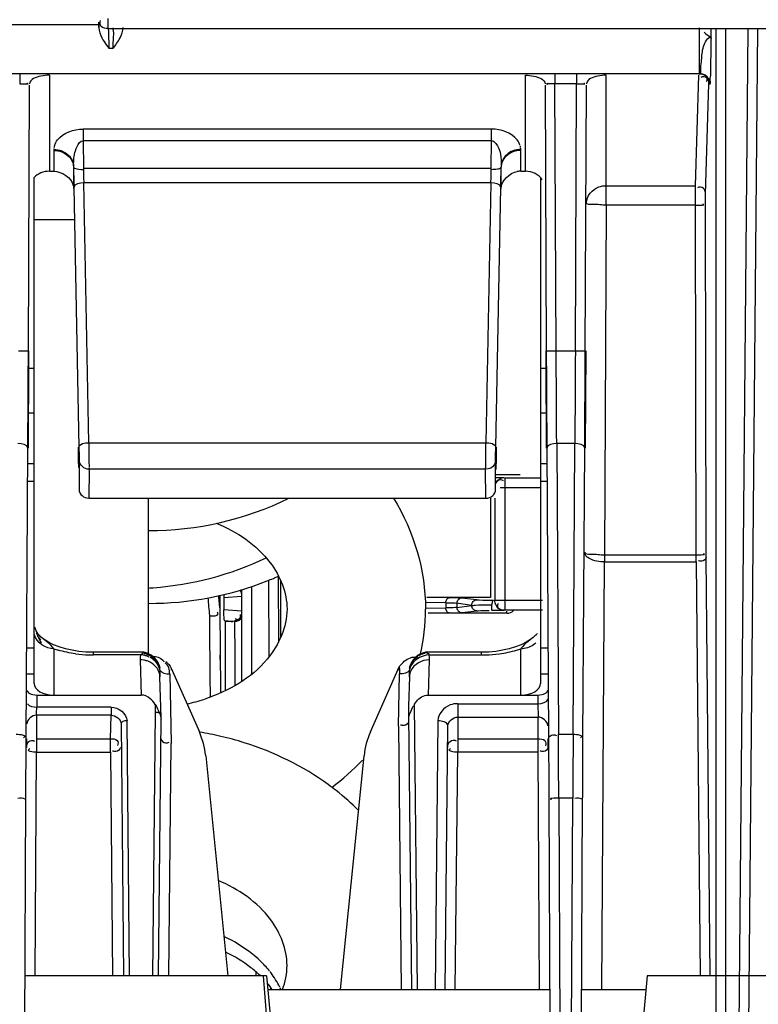
# Model space of a CAD drawing. Extents: x 0 to 289, y 343 to 499.
# Drawn here: x 83 to 86, y 423 to 427 of the extents above; entities that cross this region are included whole.
import ezdxf

# ---------------------------------------------------------------- set-up
doc = ezdxf.new("R2010")
doc.units = 0
doc.header["$MEASUREMENT"] = 0
doc.layers.get('0').update_dxf_attribs({"lineweight": 0})

msp = doc.modelspace()

# ---------------------------------------------------------------- linework, layer by layer
at = {"color": 18, "lineweight": 25, "true_color": 0x000000}
for p, q in [((83.7614, 426.5275), (83.7614, 426.488)), ((82.7025, 426.5038), (83.7253, 426.5038)), ((83.7256, 426.4912), (83.725, 426.5126)), ((83.7251, 426.5125), (83.7256, 426.4911)), ((83.7253, 426.5038), (83.7256, 426.4912)), ((83.7614, 426.488), (96.6787, 426.4879)), ((86.1193, 426.3067), (86.1193, 426.4903)), ((86.1656, 426.4472), (86.1656, 426.488)), ((86.1845, 426.488), (86.1844, 421.1191)), ((86.2239, 420.9549), (86.2239, 426.488)), ((86.3122, 426.488), (86.2622, 420.9734)), ((86.3029, 421.1212), (86.3516, 426.488)), ((83.7816, 426.45), (83.7808, 426.423)), ((83.7804, 426.4074), (83.7665, 426.4074)), ((83.7808, 426.423), (83.7804, 426.4074)), ((86.1221, 426.3067), (82.6708, 426.3067)), ((83.4096, 426.3067), (83.4096, 426.2673)), ((83.5278, 426.3014), (83.5278, 425.9188)), ((85.4248, 425.9188), (85.4248, 426.3014)), ((85.5429, 426.3067), (85.5429, 426.2673)), ((85.629, 426.3067), (85.629, 426.2673)), ((85.7472, 425.7832), (85.7472, 426.3014)), ((86.1034, 425.8612), (86.1167, 426.3014)), ((83.4442, 425.2034), (83.449, 426.2624)), ((85.5036, 426.2624), (85.5084, 425.2034)), ((85.6289, 426.2673), (85.543, 426.2673)), ((85.5478, 425.2036), (85.543, 426.2673)), ((85.6241, 425.2036), (85.6289, 426.2673)), ((85.6635, 425.2034), (85.6683, 426.2624)), ((86.1428, 425.827), (86.1561, 426.2673)), ((86.1561, 426.2673), (86.1615, 426.2673)), ((85.2904, 426.0865), (83.6621, 426.0865)), ((83.6621, 426.0865), (83.6621, 426.0406)), ((85.2904, 426.0406), (85.2904, 426.0865)), ((83.5466, 426.014), (83.5457, 426.009)), ((83.5484, 426.0211), (83.547, 426.0164)), ((85.2904, 426.0406), (83.6621, 426.0406)), ((83.6621, 426.0406), (83.6635, 425.9307)), ((85.289, 425.9307), (85.2904, 426.0406)), ((85.406, 426.0139), (85.4049, 426.0186)), ((85.407, 426.0065), (85.4065, 426.0114)), ((83.5453, 426.0018), (83.5453, 425.9188)), ((85.4072, 425.9188), (85.4072, 426.0018)), ((83.6242, 425.9347), (83.6242, 425.8497)), ((83.6242, 425.9347), (83.6245, 425.9079)), ((83.6635, 425.9307), (85.289, 425.9307)), ((85.3284, 425.8497), (85.3284, 425.9347)), ((83.4671, 423.8766), (83.4671, 425.8934)), ((83.5278, 425.9188), (83.5454, 425.9188)), ((85.4072, 425.9188), (85.4248, 425.9188)), ((85.4854, 425.8933), (85.4854, 423.8765)), ((83.6255, 425.8541), (83.6457, 424.8184)), ((85.2877, 425.8725), (83.6649, 425.8725)), ((83.6851, 424.8369), (83.6649, 425.8725)), ((85.2877, 425.8725), (85.2674, 424.8369)), ((85.3068, 424.8184), (85.3271, 425.854)), ((85.7472, 425.8612), (86.1034, 425.8612)), ((85.7472, 425.7832), (85.7404, 424.3898)), ((86.1031, 425.7832), (85.7472, 425.7832)), ((86.1061, 424.3613), (86.1031, 425.7832)), ((86.1455, 424.3947), (86.1425, 425.7881)), ((83.4671, 425.7264), (83.6266, 425.7264)), ((83.4047, 425.2036), (83.4442, 425.2034)), ((83.4436, 425.0823), (83.4442, 425.2034)), ((83.4452, 425.2034), (83.4448, 425.1338)), ((85.5078, 425.1338), (85.5074, 425.2034)), ((85.5084, 425.2034), (85.5478, 425.2036)), ((85.5084, 425.2034), (85.509, 425.0825)), ((85.5478, 425.2036), (85.6241, 425.2036)), ((85.548, 425.1608), (85.5478, 425.2036)), ((85.6241, 425.2036), (85.6239, 425.1608)), ((85.6241, 425.2036), (85.6635, 425.2034)), ((85.663, 425.0942), (85.6635, 425.2034)), ((85.6655, 425.2034), (85.6636, 424.8148)), ((85.5487, 425.0337), (85.548, 425.1608)), ((85.6239, 425.1608), (85.6232, 425.0337)), ((83.4448, 425.1338), (83.4671, 425.1338)), ((85.4854, 425.1338), (85.5078, 425.1338)), ((83.4438, 424.9548), (83.4432, 424.8148)), ((83.4671, 424.9548), (83.4438, 424.9548)), ((85.5087, 424.9548), (85.4854, 424.9548)), ((85.5093, 424.8148), (85.5087, 424.9548)), ((85.5498, 424.8335), (85.5496, 424.8718)), ((83.6851, 424.8369), (85.2674, 424.8369)), ((85.2673, 424.8242), (85.2674, 424.8369)), ((85.6221, 424.8335), (85.5498, 424.8335)), ((85.5498, 424.8335), (85.5567, 423.675)), ((85.6152, 423.675), (85.6221, 424.8335)), ((83.4353, 423.6563), (83.4421, 424.8148)), ((83.6443, 424.754), (83.6433, 424.8184)), ((85.3092, 424.8184), (85.3082, 424.754)), ((85.5104, 424.8148), (85.5173, 423.6563)), ((85.6546, 423.6563), (85.6615, 424.8148)), ((83.4429, 424.754), (83.4671, 424.754)), ((83.6464, 424.7654), (83.6461, 424.6502)), ((85.3064, 424.6502), (85.3062, 424.7654)), ((85.4854, 424.754), (85.5096, 424.754)), ((83.6858, 424.7309), (83.6856, 424.6157)), ((83.6858, 424.7309), (83.6858, 424.7358)), ((85.2667, 424.7309), (83.6858, 424.7309)), ((85.267, 424.6156), (85.2667, 424.7309)), ((83.4671, 424.6825), (83.4426, 424.6825)), ((85.4039, 424.7089), (85.3082, 424.7089)), ((85.3082, 424.6982), (85.3411, 424.6982)), ((85.3437, 424.6965), (85.4854, 424.6965)), ((85.3437, 424.6965), (85.3437, 424.1694)), ((85.51, 424.6824), (85.4854, 424.6824)), ((85.4854, 424.6571), (85.3243, 424.6571)), ((83.6856, 424.6157), (85.267, 424.6156)), ((83.9231, 423.9907), (83.9232, 424.6157)), ((85.2857, 424.6156), (85.2857, 424.2201)), ((85.3043, 424.2088), (85.3043, 424.6156)), ((85.7302, 422.6572), (85.7404, 424.3613)), ((85.7404, 424.3898), (86.1061, 424.3898)), ((85.7404, 424.3898), (85.7404, 424.3613)), ((85.7404, 424.3613), (86.1061, 424.3613)), ((86.1061, 424.3613), (86.1221, 422.7124)), ((86.1456, 424.3804), (86.1455, 424.3947)), ((86.1617, 422.7124), (86.1456, 424.3804)), ((84.4013, 424.2882), (84.4028, 423.9832)), ((84.4421, 424.0436), (84.4407, 424.3063)), ((84.4509, 424.0631), (84.4509, 424.2845)), ((84.2934, 424.2505), (84.2934, 423.8847)), ((84.3328, 424.2635), (84.3328, 423.9133)), ((84.2075, 424.2278), (84.2075, 424.1661)), ((84.2934, 424.2236), (84.2229, 424.2188)), ((84.2229, 424.2188), (84.2229, 424.1704)), ((85.1077, 424.1989), (85.0274, 424.2003)), ((85.2857, 424.2201), (85.0328, 424.2201)), ((85.1217, 424.2186), (85.0373, 424.2201)), ((85.2315, 424.2103), (85.1715, 424.2169)), ((85.2945, 424.208), (85.2899, 424.1884)), ((85.3043, 424.2088), (85.4932, 424.2088)), ((84.2934, 424.1657), (84.2229, 424.1704)), ((85.0268, 424.1768), (85.1077, 424.1782)), ((85.1077, 424.1989), (85.1077, 424.1782)), ((85.1587, 424.1953), (85.152, 424.1972)), ((85.152, 424.1972), (85.152, 424.1799)), ((85.152, 424.1799), (85.2121, 424.1885)), ((85.2121, 424.1885), (85.1587, 424.1953)), ((85.1715, 424.1602), (85.2315, 424.1668)), ((85.2899, 424.1884), (85.2899, 424.17)), ((85.3411, 424.1677), (85.2899, 424.1677)), ((85.4932, 424.1694), (85.3437, 424.1694)), ((85.3511, 424.157), (85.3513, 424.1651)), ((84.2258, 424.1282), (84.2564, 424.1261)), ((84.2296, 424.1244), (84.2258, 424.1282)), ((84.2296, 423.8488), (84.2296, 424.1244)), ((84.2652, 424.1241), (84.2611, 424.1255)), ((84.2652, 424.1241), (84.2671, 423.9868)), ((85.0373, 424.157), (85.1217, 424.1585)), ((85.3511, 424.157), (85.0373, 424.157)), ((83.4904, 424.0555), (83.494, 424.0519)), ((83.4966, 424.0601), (83.4962, 424.0604)), ((85.4564, 424.0605), (85.4562, 424.0603)), ((83.4387, 424.0185), (83.4671, 424.0185)), ((83.5459, 424.0151), (83.5459, 423.8311)), ((85.4077, 424.0317), (85.385, 424.0228)), ((85.4066, 423.8311), (85.4066, 424.0151)), ((85.4278, 424.0415), (85.4077, 424.0317)), ((85.4129, 424.0232), (85.4086, 424.0179)), ((85.4854, 424.0185), (85.5139, 424.0185)), ((83.7036, 423.9907), (83.7036, 424.0013)), ((83.8911, 423.9908), (83.7036, 423.9907)), ((83.8899, 423.9711), (83.8941, 423.8311)), ((83.9039, 424.0013), (83.9043, 424.0013)), ((83.9173, 423.9922), (83.9223, 423.9907)), ((83.937, 423.9761), (83.9299, 423.9805)), ((84.2088, 423.9725), (84.2087, 423.9896)), ((84.2671, 423.9868), (84.2672, 423.9411)), ((85.2526, 424.0013), (85.0275, 424.0013)), ((85.0416, 423.9711), (85.0373, 423.8311)), ((85.0404, 423.9908), (85.2489, 423.9906)), ((85.2489, 424.0013), (85.2489, 423.9906)), ((83.9601, 423.9604), (83.9646, 423.9513)), ((83.9645, 423.9514), (83.962, 423.9572)), ((83.9645, 423.9514), (83.9645, 423.9514)), ((83.9676, 423.9407), (83.9659, 423.9479)), ((83.9687, 423.9304), (83.9683, 423.9373)), ((84.0129, 423.9377), (84.0129, 423.9304)), ((84.0129, 423.9377), (84.1256, 423.684)), ((84.2672, 423.9411), (84.267, 423.8953)), ((84.8072, 423.684), (84.9225, 423.9437)), ((84.9199, 423.9377), (84.9199, 423.9304)), ((84.9629, 423.9187), (84.9628, 423.9265)), ((84.9668, 423.9512), (84.9666, 423.9507)), ((83.4671, 423.9145), (83.4383, 423.9145)), ((83.9736, 423.7404), (83.9687, 423.9041)), ((84.0075, 423.9151), (84.0131, 423.6376)), ((84.267, 423.8953), (84.2671, 423.8689)), ((84.9197, 423.7066), (84.9239, 423.9151)), ((84.9627, 423.9041), (84.9592, 423.786)), ((85.5143, 423.9145), (85.4854, 423.9145)), ((83.4777, 423.8311), (83.4774, 423.7829)), ((83.4777, 423.8311), (83.8941, 423.8311)), ((84.1683, 423.8447), (84.1686, 423.8222)), ((85.0373, 423.8311), (85.4748, 423.8311)), ((85.4748, 423.8311), (85.4751, 423.7965)), ((83.7743, 423.7829), (83.4774, 423.7829)), ((83.7743, 423.7829), (83.7743, 423.7507)), ((83.9494, 423.793), (83.95, 423.7622)), ((84.9945, 422.6572), (84.9831, 423.7948)), ((85.1552, 423.7965), (85.4751, 423.7965)), ((85.1552, 423.7965), (85.1552, 423.603)), ((83.7743, 423.7507), (83.4771, 423.7507)), ((83.4771, 423.7507), (83.4771, 423.603)), ((83.7714, 423.6562), (83.7743, 423.7507)), ((83.95, 423.7622), (83.9395, 422.7124)), ((83.9632, 422.7124), (83.9735, 423.7349)), ((83.9735, 423.7349), (83.9736, 423.7389)), ((83.9736, 423.7389), (83.9736, 423.7406)), ((84.9598, 423.7557), (84.9598, 423.7508)), ((84.9598, 423.7508), (84.9708, 422.6572)), ((85.1552, 423.7429), (85.4755, 423.7429)), ((85.4755, 423.603), (85.4755, 423.7429)), ((83.8137, 423.7168), (83.8236, 422.7124)), ((83.8474, 422.7124), (83.8373, 423.7284)), ((84.9197, 423.7066), (84.9302, 422.6572)), ((85.0764, 423.7284), (85.0656, 422.6572)), ((85.1053, 422.6572), (85.1158, 423.7087)), ((83.4377, 423.6223), (83.4377, 423.6563)), ((83.4771, 423.6562), (83.7714, 423.6562)), ((83.7714, 423.603), (83.7714, 423.6562)), ((85.1552, 423.6562), (85.4755, 423.6562)), ((85.5149, 423.6563), (85.5149, 423.6223)), ((85.5567, 423.675), (85.6152, 423.675)), ((85.5568, 423.6565), (85.5567, 423.675)), ((85.6152, 423.675), (85.6148, 423.5934)), ((84.0038, 422.7124), (84.0131, 423.6376)), ((83.4717, 422.7124), (83.4771, 423.603)), ((83.4771, 423.603), (83.7714, 423.603)), ((83.7714, 423.603), (83.78, 422.7124)), ((84.1509, 423.5892), (84.2386, 422.7124)), ((84.6887, 422.6572), (84.7819, 423.5892)), ((85.1458, 422.6572), (85.1552, 423.603)), ((85.4755, 423.603), (85.1552, 423.603)), ((85.4811, 422.6572), (85.4755, 423.603)), ((85.5578, 423.4496), (85.5577, 423.479)), ((83.434, 423.4142), (83.4341, 423.4423)), ((85.5184, 423.4423), (85.5186, 423.4141)), ((85.558, 423.4201), (85.5578, 423.4496)), ((85.6139, 423.4201), (85.558, 423.4201)), ((85.558, 423.4201), (85.5692, 421.1285)), ((85.6032, 421.2393), (85.6139, 423.4201)), ((83.4227, 421.1225), (83.434, 423.4142)), ((85.5186, 423.4141), (85.5298, 421.1225)), ((85.6426, 421.2334), (85.6533, 423.4141)), ((84.3793, 422.7124), (83.4305, 422.7124)), ((84.3508, 422.7274), (84.3508, 422.7124)), ((84.3934, 422.7124), (84.3793, 422.7124)), ((84.3793, 422.7124), (84.4019, 422.4364)), ((84.3934, 422.7124), (84.4078, 422.5547)), ((84.4102, 422.7245), (84.4067, 422.729)), ((85.91, 422.7124), (85.8848, 422.4364)), ((89.8985, 422.7123), (85.91, 422.7124)), ((84.3984, 422.6572), (85.5223, 422.6572)), ((84.4094, 422.6656), (84.4094, 422.6573)), ((84.4507, 422.6572), (84.4478, 422.6636)), ((85.6496, 422.6572), (85.905, 422.6572))]:
    msp.add_line(p, q, dxfattribs=at)
for points in [[(86.137, 426.473), (86.1431, 426.4673), (86.1494, 426.4624)], [(86.1494, 426.4624), (86.1559, 426.4579), (86.1611, 426.4547)], [(86.1611, 426.4547), (86.1622, 426.454), (86.1631, 426.4533), (86.1638, 426.4526), (86.1644, 426.4519), (86.1648, 426.4511), (86.1652, 426.4503), (86.1654, 426.4493), (86.1655, 426.4483), (86.1656, 426.4472)], [(83.7554, 426.4218), (83.7609, 426.4145), (83.7665, 426.4074)], [(86.1416, 426.3014), (86.1319, 426.3053), (86.1221, 426.3067)], [(83.5455, 426.0065), (83.5455, 426.006), (83.5455, 426.0055), (83.5454, 426.005), (83.5454, 426.0045), (83.5454, 426.0039), (83.5454, 426.0034), (83.5454, 426.0029), (83.5453, 426.0024), (83.5453, 426.0018)], [(83.6318, 426.0004), (83.6346, 426.0091), (83.638, 426.0174)], [(85.4072, 426.0018), (85.4072, 426.0023), (85.4072, 426.0028), (85.4072, 426.0034), (85.4072, 426.0039), (85.4071, 426.0044), (85.4071, 426.0049), (85.4071, 426.0055), (85.4071, 426.006), (85.407, 426.0065)], [(85.3134, 425.928), (85.3184, 425.929), (85.3224, 425.9302)], [(85.3224, 425.9302), (85.3264, 425.9321), (85.3283, 425.9342)], [(85.2867, 424.7358), (85.2768, 424.7321), (85.2667, 424.7309)], [(84.2939, 424.2363), (84.2916, 424.2434), (84.2883, 424.2498)], [(85.2149, 424.1869), (85.2132, 424.1866), (85.2121, 424.1866)], [(85.2315, 424.1668), (85.2283, 424.1671), (85.2251, 424.1679), (85.2221, 424.1693), (85.2193, 424.1712), (85.2169, 424.1735), (85.2148, 424.1764), (85.2132, 424.18), (85.2122, 424.1841), (85.2122, 424.1885)], [(85.2257, 424.1885), (85.2195, 424.1877), (85.2149, 424.1869)], [(84.2564, 424.1261), (84.2591, 424.1259), (84.2584, 424.1257)], [(84.2564, 424.1261), (84.2591, 424.1259), (84.2584, 424.1257)], [(84.2652, 424.1241), (84.2746, 424.1259), (84.2841, 424.1296)], [(84.2841, 424.1296), (84.2908, 424.1341), (84.295, 424.1398)], [(84.2881, 424.139), (84.2902, 424.1447), (84.2891, 424.1514)], [(83.496, 424.0606), (83.4942, 424.0621), (83.4882, 424.0679), (83.483, 424.0741), (83.4786, 424.0806), (83.4749, 424.0875), (83.472, 424.0944), (83.4697, 424.1014)], [(83.4818, 424.0652), (83.4799, 424.0725), (83.4769, 424.0795)], [(83.4966, 424.0601), (83.4932, 424.063), (83.4825, 424.0734), (83.4801, 424.0761)], [(83.4904, 424.0555), (83.4859, 424.0603), (83.4818, 424.0652)], [(83.4885, 424.0672), (83.4857, 424.0697), (83.483, 424.0724)], [(83.4961, 424.0608), (83.4922, 424.064), (83.4885, 424.0672)], [(83.9039, 424.0013), (83.6999, 424.0013), (83.6727, 424.0023), (83.6452, 424.005), (83.6182, 424.0093), (83.5921, 424.0153), (83.5675, 424.0228), (83.5448, 424.0317), (83.5247, 424.0416), (83.5074, 424.0521), (83.4966, 424.0601)], [(85.4344, 424.0437), (85.4307, 424.0406), (85.427, 424.0374)], [(85.4562, 424.0603), (85.4451, 424.0521), (85.4278, 424.0415)], [(85.4562, 424.0606), (85.4456, 424.0524), (85.4344, 424.0437)], [(85.4724, 424.0761), (85.47, 424.0734), (85.4593, 424.0629), (85.4562, 424.0603)], [(85.4633, 424.0665), (85.46, 424.0637), (85.4565, 424.0608)], [(85.4695, 424.0724), (85.4665, 424.0694), (85.4633, 424.0665)], [(85.385, 424.0228), (85.3604, 424.0153), (85.3343, 424.0093), (85.3073, 424.005), (85.2799, 424.0023), (85.2526, 424.0013)], [(85.4203, 424.0163), (85.4133, 424.0154), (85.4066, 424.0151)], [(85.427, 424.0374), (85.4198, 424.0306), (85.4129, 424.0232)], [(83.8911, 423.9908), (83.89, 423.9809), (83.8899, 423.9711)], [(83.904, 423.97), (83.8968, 423.9708), (83.8899, 423.9711)], [(83.9021, 423.9901), (83.8961, 423.9909), (83.89, 423.9913)], [(83.8911, 423.9908), (83.9003, 423.998), (83.9037, 424.0014)], [(83.904, 424.0014), (83.9058, 424), (83.9073, 423.9967)], [(83.9176, 423.9975), (83.9096, 424), (83.9043, 424.0012)], [(83.9173, 423.9922), (83.9214, 423.9908), (83.9333, 423.9855), (83.9439, 423.9785), (83.9529, 423.97), (83.9601, 423.9604)], [(83.93, 423.9617), (83.9239, 423.9645), (83.9175, 423.9667)], [(83.9333, 423.9897), (83.9255, 423.9941), (83.9176, 423.9975)], [(83.9223, 423.9907), (83.9242, 423.9902), (83.9261, 423.9896), (83.928, 423.9891), (83.9299, 423.9886), (83.9318, 423.9881), (83.9337, 423.9876), (83.9356, 423.9872), (83.9375, 423.9867), (83.9394, 423.9863)], [(83.9645, 423.9514), (83.9597, 423.9617), (83.9542, 423.9701), (83.9479, 423.9776), (83.9408, 423.9842), (83.9333, 423.9897)], [(83.9803, 423.9701), (83.9825, 423.9668), (83.9841, 423.963)], [(84.9983, 423.9898), (84.988, 423.982), (84.9784, 423.9716), (84.9706, 423.9596), (84.9666, 423.9507)], [(84.9668, 423.9512), (84.9707, 423.9593), (84.9776, 423.969), (84.9865, 423.9776), (84.9969, 423.9847)], [(85.0272, 424.0012), (85.0185, 423.9991), (85.0085, 423.9954), (84.9983, 423.9898)], [(85.0238, 424.002), (85.0239, 424.0021), (85.024, 424.0021)], [(85.0241, 423.9967), (85.0241, 424), (85.0238, 424.002)], [(85.0404, 423.9908), (85.0414, 423.9809), (85.0416, 423.9711)], [(83.9646, 423.9513), (83.9651, 423.9498), (83.9677, 423.9387)], [(83.9687, 423.9304), (83.9741, 423.9237), (83.9846, 423.9184)], [(84.0033, 423.9531), (84.0087, 423.9457), (84.0129, 423.9377)], [(84.9627, 423.9304), (84.9575, 423.9238), (84.9473, 423.9185)], [(84.9667, 423.9507), (84.9638, 423.9406), (84.9627, 423.9304)], [(84.9656, 423.9407), (84.9639, 423.9356), (84.9627, 423.9304)], [(84.9636, 423.9376), (84.9659, 423.9487), (84.9668, 423.9512)], [(84.9682, 423.9279), (84.966, 423.9221), (84.9643, 423.9163)], [(83.9846, 423.9184), (83.9959, 423.9158), (84.0075, 423.9151)], [(84.9643, 423.9163), (84.9631, 423.9101), (84.9627, 423.9041)], [(84.9831, 423.7948), (84.9867, 423.8002), (84.9907, 423.8054)], [(83.9668, 423.7588), (83.9653, 423.7595), (83.9636, 423.7601), (83.9619, 423.7607), (83.96, 423.7611), (83.9581, 423.7615), (83.9561, 423.7618), (83.9541, 423.762), (83.9521, 423.7622), (83.95, 423.7622)], [(83.9668, 423.7588), (83.9678, 423.7559), (83.9688, 423.7532), (83.9696, 423.7506), (83.9703, 423.7482), (83.9709, 423.746), (83.9715, 423.7438), (83.9719, 423.7417), (83.9723, 423.7398), (83.9727, 423.7381), (83.9731, 423.7368), (83.9734, 423.7357), (83.9735, 423.7349)]]:
    msp.add_lwpolyline(points, dxfattribs=at)
for points, knots in [([(83.7614, 426.488), (83.7522, 426.488), (83.741, 426.4884), (83.7347, 426.4957), (83.7294, 426.5018), (83.7274, 426.5128), (83.7321, 426.519)], [0, 0, 0, 0, 1, 1, 1, 2, 2, 2, 2]), ([(83.7665, 426.4074), (83.7662, 426.4174), (83.7659, 426.4273), (83.7656, 426.4372), (83.7652, 426.4538), (83.7648, 426.4703), (83.7641, 426.4869)], [0, 0, 0, 0, 1, 1, 1, 2, 2, 2, 2]), ([(83.7828, 426.488), (83.7795, 426.488), (83.7814, 426.4826), (83.7824, 426.478), (83.7854, 426.4652), (83.7819, 426.4593), (83.7816, 426.45)], [0, 0, 0, 0, 1, 1, 1, 2, 2, 2, 2]), ([(86.1207, 426.3067), (86.125, 426.3067), (86.1242, 426.3134), (86.1239, 426.3192), (86.123, 426.3353), (86.1252, 426.3444), (86.1265, 426.355), (86.1285, 426.371), (86.1286, 426.3903), (86.133, 426.4089), (86.1374, 426.4273), (86.146, 426.4451), (86.1611, 426.4547)], [0, 0, 0, 0, 1, 1, 1, 2, 2, 2, 3, 3, 3, 4, 4, 4, 4]), ([(86.1651, 426.3886), (86.1653, 426.4059), (86.167, 426.4081), (86.1655, 426.4404), (86.1653, 426.4446), (86.1651, 426.4493), (86.1656, 426.4472)], [0, 0, 0, 0, 1, 1, 1, 2, 2, 2, 2]), ([(86.1615, 426.2673), (86.1643, 426.2673), (86.1632, 426.2717), (86.1626, 426.2756), (86.1607, 426.2868), (86.1626, 426.2929), (86.1636, 426.3), (86.1652, 426.3113), (86.1646, 426.3253), (86.1644, 426.3386), (86.1643, 426.3559), (86.1649, 426.3719), (86.1651, 426.3886)], [0, 0, 0, 0, 1, 1, 1, 2, 2, 2, 3, 3, 3, 4, 4, 4, 4]), ([(83.5278, 426.3014), (83.5164, 426.3014), (83.5059, 426.3006), (83.4937, 426.2981), (83.4744, 426.294), (83.4507, 426.2854), (83.449, 426.2674)], [0, 0, 0, 0, 1, 1, 1, 2, 2, 2, 2]), ([(85.4248, 426.3014), (85.4362, 426.3014), (85.4466, 426.3006), (85.4588, 426.2981), (85.4782, 426.294), (85.5018, 426.2854), (85.5036, 426.2674)], [0, 0, 0, 0, 1, 1, 1, 2, 2, 2, 2]), ([(85.7472, 426.3014), (85.7358, 426.3014), (85.7253, 426.3006), (85.7131, 426.2981), (85.6938, 426.294), (85.6701, 426.2854), (85.6683, 426.2674)], [0, 0, 0, 0, 1, 1, 1, 2, 2, 2, 2]), ([(86.1167, 426.3067), (86.1261, 426.3067), (86.1374, 426.3062), (86.1438, 426.2988), (86.1491, 426.2926), (86.1509, 426.2814), (86.146, 426.2752)], [0, 0, 0, 0, 1, 1, 1, 2, 2, 2, 2]), ([(86.1561, 426.2673), (86.1561, 426.2755), (86.1546, 426.2852), (86.1481, 426.2906), (86.142, 426.2957), (86.1312, 426.297), (86.1246, 426.2926)], [0, 0, 0, 0, 1, 1, 1, 2, 2, 2, 2]), ([(83.4096, 426.2673), (83.4141, 426.2672), (83.4192, 426.267), (83.4233, 426.2669), (83.4271, 426.2668), (83.4301, 426.2669), (83.4362, 426.2668), (83.4395, 426.2667), (83.4436, 426.2666), (83.4431, 426.2673), (83.4427, 426.2677), (83.44, 426.2686), (83.4384, 426.2689)], [0, 0, 0, 0, 1, 1, 1, 2, 2, 2, 3, 3, 3, 4, 4, 4, 4]), ([(85.543, 426.2671), (85.5384, 426.2671), (85.5334, 426.2673), (85.5293, 426.2674), (85.5254, 426.2675), (85.5224, 426.2675), (85.5163, 426.2678), (85.5131, 426.268), (85.509, 426.2682), (85.5095, 426.2676), (85.5098, 426.2671), (85.5125, 426.2661), (85.5141, 426.2657)], [0, 0, 0, 0, 1, 1, 1, 2, 2, 2, 3, 3, 3, 4, 4, 4, 4]), ([(85.6289, 426.2673), (85.6335, 426.2671), (85.6386, 426.2669), (85.6427, 426.2668), (85.6466, 426.2668), (85.6496, 426.2668), (85.6557, 426.2667), (85.6589, 426.2667), (85.663, 426.2666), (85.6625, 426.2673), (85.6622, 426.2677), (85.6595, 426.2686), (85.6579, 426.2689)], [0, 0, 0, 0, 1, 1, 1, 2, 2, 2, 3, 3, 3, 4, 4, 4, 4]), ([(83.5484, 426.0211), (83.551, 426.0292), (83.5552, 426.0368), (83.5605, 426.0436), (83.5832, 426.0729), (83.6254, 426.0865), (83.6621, 426.0865)], [0, 0, 0, 0, 1, 1, 1, 2, 2, 2, 2]), ([(85.4042, 426.0209), (85.4016, 426.029), (85.3974, 426.0367), (85.3921, 426.0435), (85.3694, 426.0728), (85.3272, 426.0865), (85.2904, 426.0865)], [0, 0, 0, 0, 1, 1, 1, 2, 2, 2, 2]), ([(85.2904, 426.0406), (85.2972, 426.0408), (85.3029, 426.0354), (85.3076, 426.0297), (85.3285, 426.0041), (85.328, 425.9712), (85.3284, 425.9407)], [0, 0, 0, 0, 1, 1, 1, 2, 2, 2, 2]), ([(83.6243, 425.9342), (83.6249, 425.9327), (83.6265, 425.9318), (83.6281, 425.9311), (83.6398, 425.9257), (83.6516, 425.9262), (83.6636, 425.9263)], [0, 0, 0, 0, 1, 1, 1, 2, 2, 2, 2]), ([(85.289, 425.9263), (85.2932, 425.9263), (85.2973, 425.9264), (85.3015, 425.9267), (85.3055, 425.9269), (85.3094, 425.9273), (85.3134, 425.928)], [0, 0, 0, 0, 1, 1, 1, 2, 2, 2, 2]), ([(85.6683, 425.7932), (85.6685, 425.8197), (85.6917, 425.8461), (85.7171, 425.856), (85.7269, 425.8598), (85.737, 425.8612), (85.7472, 425.8612)], [0, 0, 0, 0, 1, 1, 1, 2, 2, 2, 2]), ([(86.1031, 425.7832), (86.1031, 425.7908), (86.1031, 425.7983), (86.1031, 425.8059), (86.1031, 425.8243), (86.1031, 425.8427), (86.1034, 425.8612)], [0, 0, 0, 0, 1, 1, 1, 2, 2, 2, 2]), ([(86.1428, 425.827), (86.1427, 425.8352), (86.1413, 425.8449), (86.1348, 425.8503), (86.1286, 425.8555), (86.1179, 425.8568), (86.1113, 425.8524)], [0, 0, 0, 0, 1, 1, 1, 2, 2, 2, 2]), ([(85.7472, 425.7832), (85.7286, 425.7833), (85.7156, 425.7868), (85.6915, 425.7863), (85.681, 425.7861), (85.6685, 425.7852), (85.6683, 425.7932)], [0, 0, 0, 0, 1, 1, 1, 2, 2, 2, 2]), ([(86.1031, 425.7832), (86.1077, 425.7832), (86.1127, 425.7833), (86.1168, 425.7835), (86.1207, 425.7836), (86.1237, 425.7839), (86.1298, 425.7842), (86.1331, 425.7844), (86.1373, 425.7846), (86.1368, 425.7854), (86.1364, 425.786), (86.1339, 425.7868), (86.1323, 425.7871)], [0, 0, 0, 0, 1, 1, 1, 2, 2, 2, 3, 3, 3, 4, 4, 4, 4]), ([(83.4421, 424.8148), (83.4423, 424.8361), (83.4424, 424.8573), (83.4425, 424.8786), (83.4429, 424.9465), (83.4433, 425.0144), (83.4436, 425.0823)], [0, 0, 0, 0, 1, 1, 1, 2, 2, 2, 2]), ([(85.509, 425.0825), (85.5093, 425.0145), (85.5096, 424.9466), (85.51, 424.8786), (85.5102, 424.8574), (85.5103, 424.8361), (85.5104, 424.8148)], [0, 0, 0, 0, 1, 1, 1, 2, 2, 2, 2]), ([(85.6615, 424.8148), (85.6616, 424.837), (85.6618, 424.8592), (85.6619, 424.8814), (85.6623, 424.9523), (85.6627, 425.0232), (85.663, 425.0942)], [0, 0, 0, 0, 1, 1, 1, 2, 2, 2, 2]), ([(83.6851, 424.8369), (83.6854, 424.8107), (83.6856, 424.7845), (83.6857, 424.7582), (83.6858, 424.7516), (83.6858, 424.7449), (83.6858, 424.7382)], [0, 0, 0, 0, 1, 1, 1, 2, 2, 2, 2]), ([(83.6457, 424.8184), (83.646, 424.804), (83.6462, 424.7895), (83.6463, 424.7751), (83.6464, 424.7718), (83.6464, 424.7686), (83.6464, 424.7654)], [0, 0, 0, 0, 1, 1, 1, 2, 2, 2, 2]), ([(85.2667, 424.7309), (85.2667, 424.7364), (85.2667, 424.7418), (85.2668, 424.7473), (85.2669, 424.7729), (85.267, 424.7986), (85.2673, 424.8242)], [0, 0, 0, 0, 1, 1, 1, 2, 2, 2, 2]), ([(85.3062, 424.7654), (85.3061, 424.7686), (85.3062, 424.7718), (85.3062, 424.775), (85.3063, 424.7895), (85.3065, 424.804), (85.3068, 424.8184)], [0, 0, 0, 0, 1, 1, 1, 2, 2, 2, 2]), ([(85.3063, 424.671), (85.3081, 424.6776), (85.3107, 424.6856), (85.3166, 424.6887), (85.3222, 424.6917), (85.3307, 424.6903), (85.3358, 424.6864)], [0, 0, 0, 0, 1, 1, 1, 2, 2, 2, 2]), ([(84.1932, 424.5157), (84.2753, 424.4819), (84.3538, 424.4311), (84.4081, 424.3584), (84.4481, 424.3048), (84.475, 424.2392), (84.475, 424.1738)], [0, 0, 0, 0, 1, 1, 1, 2, 2, 2, 2]), ([(85.6616, 424.3999), (85.6617, 424.3918), (85.6742, 424.3927), (85.6847, 424.3929), (85.7088, 424.3934), (85.7218, 424.3899), (85.7404, 424.3898)], [0, 0, 0, 0, 1, 1, 1, 2, 2, 2, 2]), ([(85.7404, 424.3613), (85.7303, 424.3613), (85.721, 424.362), (85.7103, 424.3643), (85.6888, 424.3689), (85.6616, 424.3798), (85.6616, 424.3999)], [0, 0, 0, 0, 1, 1, 1, 2, 2, 2, 2]), ([(86.1061, 424.3898), (86.1106, 424.3898), (86.1156, 424.3899), (86.1197, 424.3901), (86.1236, 424.3902), (86.1266, 424.3905), (86.1326, 424.3908), (86.1359, 424.391), (86.14, 424.3912), (86.1395, 424.392), (86.1391, 424.3925), (86.1365, 424.3934), (86.1349, 424.3937)], [0, 0, 0, 0, 1, 1, 1, 2, 2, 2, 3, 3, 3, 4, 4, 4, 4]), ([(86.1456, 424.3804), (86.1453, 424.3724), (86.1363, 424.3653), (86.128, 424.3642), (86.1233, 424.3635), (86.1187, 424.3648), (86.1144, 424.3664)], [0, 0, 0, 0, 1, 1, 1, 2, 2, 2, 2]), ([(85.1077, 424.1989), (85.1078, 424.2037), (85.1089, 424.2087), (85.1119, 424.2127), (85.1143, 424.2159), (85.1179, 424.2185), (85.1217, 424.2186)], [0, 0, 0, 0, 1, 1, 1, 2, 2, 2, 2]), ([(85.1514, 424.2179), (85.1469, 424.2181), (85.1424, 424.2182), (85.1379, 424.2183), (85.1325, 424.2184), (85.1271, 424.2185), (85.1217, 424.2186)], [0, 0, 0, 0, 1, 1, 1, 2, 2, 2, 2]), ([(85.1715, 424.2169), (85.169, 424.2172), (85.1665, 424.2173), (85.164, 424.2174), (85.1598, 424.2176), (85.1556, 424.2178), (85.1514, 424.2179)], [0, 0, 0, 0, 1, 1, 1, 2, 2, 2, 2]), ([(85.1715, 424.2169), (85.1665, 424.2169), (85.1613, 424.2148), (85.1577, 424.2111), (85.1541, 424.2074), (85.152, 424.2022), (85.152, 424.1972)], [0, 0, 0, 0, 1, 1, 1, 2, 2, 2, 2]), ([(85.2122, 424.1886), (85.2116, 424.1939), (85.2134, 424.1996), (85.2171, 424.2038), (85.2207, 424.2078), (85.2263, 424.2103), (85.2315, 424.2103)], [0, 0, 0, 0, 1, 1, 1, 2, 2, 2, 2]), ([(85.2315, 424.2103), (85.2344, 424.2101), (85.2374, 424.21), (85.2403, 424.2099), (85.2596, 424.2094), (85.2789, 424.2094), (85.2983, 424.2093)], [0, 0, 0, 0, 1, 1, 1, 2, 2, 2, 2]), ([(85.3112, 424.184), (85.3085, 424.1886), (85.3065, 424.1935), (85.3045, 424.1985), (85.3033, 424.2017), (85.302, 424.2051), (85.3019, 424.2085)], [0, 0, 0, 0, 1, 1, 1, 2, 2, 2, 2]), ([(84.475, 424.1738), (84.475, 424.1024), (84.4428, 424.0313), (84.3963, 423.9746), (84.3321, 423.8963), (84.2409, 423.8456), (84.1471, 423.815)], [0, 0, 0, 0, 1, 1, 1, 2, 2, 2, 2]), ([(84.1659, 424.1462), (84.1778, 424.1463), (84.2014, 424.1443), (84.2004, 424.1552), (84.2002, 424.1575), (84.1989, 424.1604), (84.1968, 424.1619)], [0, 0, 0, 0, 1, 1, 1, 2, 2, 2, 2]), ([(84.2258, 424.1282), (84.2253, 424.1287), (84.2252, 424.1294), (84.2251, 424.1302), (84.223, 424.1443), (84.2231, 424.157), (84.2229, 424.1704)], [0, 0, 0, 0, 1, 1, 1, 2, 2, 2, 2]), ([(85.1077, 424.1989), (85.1131, 424.1988), (85.1184, 424.1986), (85.1238, 424.1985), (85.1332, 424.1984), (85.1426, 424.1984), (85.152, 424.1972)], [0, 0, 0, 0, 1, 1, 1, 2, 2, 2, 2]), ([(85.152, 424.1799), (85.1501, 424.1797), (85.1481, 424.1795), (85.1462, 424.1794), (85.1334, 424.1787), (85.1206, 424.1784), (85.1077, 424.1782)], [0, 0, 0, 0, 1, 1, 1, 2, 2, 2, 2]), ([(85.1217, 424.1585), (85.1179, 424.1586), (85.1143, 424.1612), (85.1119, 424.1644), (85.1089, 424.1684), (85.1078, 424.1734), (85.1077, 424.1782)], [0, 0, 0, 0, 1, 1, 1, 2, 2, 2, 2]), ([(85.152, 424.1799), (85.152, 424.1749), (85.1541, 424.1697), (85.1577, 424.166), (85.1613, 424.1623), (85.1665, 424.1602), (85.1715, 424.1602)], [0, 0, 0, 0, 1, 1, 1, 2, 2, 2, 2]), ([(85.2315, 424.1668), (85.2333, 424.167), (85.2351, 424.1671), (85.2369, 424.1671), (85.2514, 424.1677), (85.2659, 424.1676), (85.2803, 424.1675)], [0, 0, 0, 0, 1, 1, 1, 2, 2, 2, 2]), ([(85.3437, 424.1694), (85.335, 424.1694), (85.3239, 424.1688), (85.3185, 424.1754), (85.3138, 424.181), (85.3133, 424.1917), (85.318, 424.1974)], [0, 0, 0, 0, 1, 1, 1, 2, 2, 2, 2]), ([(84.2296, 424.1244), (84.23, 424.124), (84.2306, 424.1242), (84.2313, 424.1243), (84.2416, 424.1265), (84.2495, 424.1241), (84.2587, 424.1242)], [0, 0, 0, 0, 1, 1, 1, 2, 2, 2, 2]), ([(84.2947, 424.1438), (84.2926, 424.139), (84.2892, 424.1336), (84.2843, 424.1319), (84.2791, 424.1301), (84.2723, 424.1323), (84.2679, 424.1358)], [0, 0, 0, 0, 1, 1, 1, 2, 2, 2, 2]), ([(85.1217, 424.1585), (85.1277, 424.1586), (85.1337, 424.1588), (85.1398, 424.1589), (85.1503, 424.159), (85.1609, 424.159), (85.1715, 424.1602)], [0, 0, 0, 0, 1, 1, 1, 2, 2, 2, 2]), ([(83.9073, 423.9967), (83.9113, 423.9958), (83.9152, 423.9947), (83.919, 423.9934), (83.9228, 423.9921), (83.9265, 423.9905), (83.9301, 423.9886)], [0, 0, 0, 0, 1, 1, 1, 2, 2, 2, 2]), ([(84.2087, 423.9901), (84.2088, 423.976), (84.2089, 423.9619), (84.209, 423.9478), (84.2094, 423.9117), (84.2098, 423.8757), (84.2103, 423.8397)], [0, 0, 0, 0, 1, 1, 1, 2, 2, 2, 2]), ([(85.0241, 423.9967), (85.0201, 423.9959), (85.0162, 423.9948), (85.0123, 423.9934), (85.0085, 423.9921), (85.0048, 423.9905), (85.0012, 423.9886)], [0, 0, 0, 0, 1, 1, 1, 2, 2, 2, 2]), ([(85.024, 424.0021), (85.0254, 424.0027), (85.0269, 424.0017), (85.0284, 424.0008), (85.0332, 423.998), (85.0376, 423.9968), (85.0421, 423.9948)], [0, 0, 0, 0, 1, 1, 1, 2, 2, 2, 2]), ([(84.9199, 423.938), (84.9218, 423.9424), (84.9243, 423.9465), (84.9272, 423.9504), (84.9302, 423.9543), (84.9336, 423.9579), (84.9373, 423.9612)], [0, 0, 0, 0, 1, 1, 1, 2, 2, 2, 2]), ([(84.9239, 423.9151), (84.9254, 423.9196), (84.9255, 423.9245), (84.925, 423.9293), (84.9245, 423.9342), (84.9234, 423.9389), (84.9225, 423.9437)], [0, 0, 0, 0, 1, 1, 1, 2, 2, 2, 2]), ([(84.9473, 423.9185), (84.9435, 423.9172), (84.9397, 423.9164), (84.9358, 423.9159), (84.9318, 423.9153), (84.9279, 423.9151), (84.9239, 423.9151)], [0, 0, 0, 0, 1, 1, 1, 2, 2, 2, 2]), ([(84.9592, 423.786), (84.9602, 423.7821), (84.9596, 423.778), (84.9594, 423.7739), (84.9591, 423.7678), (84.9597, 423.7618), (84.9598, 423.7557)], [0, 0, 0, 0, 1, 1, 1, 2, 2, 2, 2]), ([(84.9598, 423.7508), (84.96, 423.7394), (84.9686, 423.765), (84.975, 423.7815), (84.9764, 423.7851), (84.9777, 423.7883), (84.9799, 423.7872)], [0, 0, 0, 0, 1, 1, 1, 2, 2, 2, 2]), ([(85.1552, 423.7965), (85.1451, 423.7965), (85.135, 423.7951), (85.1253, 423.7913), (85.0998, 423.7814), (85.0767, 423.755), (85.0764, 423.7284)], [0, 0, 0, 0, 1, 1, 1, 2, 2, 2, 2]), ([(85.4751, 423.7965), (85.4752, 423.782), (85.4753, 423.7675), (85.4754, 423.7531), (85.4754, 423.7497), (85.4755, 423.7463), (85.4755, 423.7429)], [0, 0, 0, 0, 1, 1, 1, 2, 2, 2, 2]), ([(83.8373, 423.7284), (83.8317, 423.7284), (83.8262, 423.7278), (83.8207, 423.725), (83.8173, 423.7231), (83.8138, 423.7204), (83.8137, 423.7168)], [0, 0, 0, 0, 1, 1, 1, 2, 2, 2, 2]), ([(84.9592, 423.7255), (84.9592, 423.7175), (84.9499, 423.7103), (84.9415, 423.7091), (84.9366, 423.7085), (84.9321, 423.7098), (84.9277, 423.7115)], [0, 0, 0, 0, 1, 1, 1, 2, 2, 2, 2]), ([(83.3959, 423.675), (83.405, 423.6749), (83.4124, 423.6746), (83.4229, 423.6712), (83.4261, 423.6701), (83.4296, 423.6688), (83.4298, 423.6665), (83.4301, 423.6644), (83.4274, 423.6614), (83.4251, 423.6601)], [0, 0, 0, 0, 1, 1, 1, 2, 2, 2, 3, 3, 3, 3]), ([(83.4377, 423.6223), (83.4377, 423.6305), (83.4391, 423.6402), (83.4456, 423.6456), (83.4518, 423.6507), (83.4626, 423.6519), (83.4691, 423.6475)], [0, 0, 0, 0, 1, 1, 1, 2, 2, 2, 2]), ([(83.7714, 423.6562), (83.7803, 423.6562), (83.7915, 423.6572), (83.7974, 423.6502), (83.8018, 423.6449), (83.8034, 423.6353), (83.7989, 423.6305)], [0, 0, 0, 0, 1, 1, 1, 2, 2, 2, 2]), ([(83.9736, 423.6566), (83.9736, 423.6485), (83.9829, 423.6413), (83.9913, 423.6402), (83.9962, 423.6395), (84.0007, 423.6409), (84.0051, 423.6425)], [0, 0, 0, 0, 1, 1, 1, 2, 2, 2, 2]), ([(85.1158, 423.6224), (85.1159, 423.6309), (85.118, 423.6405), (85.1248, 423.6462), (85.1313, 423.6516), (85.1422, 423.6534), (85.149, 423.649)], [0, 0, 0, 0, 1, 1, 1, 2, 2, 2, 2]), ([(85.4755, 423.6562), (85.4847, 423.6562), (85.496, 423.6568), (85.5024, 423.6494), (85.5072, 423.6439), (85.5094, 423.6341), (85.5048, 423.629)], [0, 0, 0, 0, 1, 1, 1, 2, 2, 2, 2]), ([(85.5173, 423.6563), (85.5173, 423.6642), (85.5266, 423.6711), (85.5349, 423.6723), (85.5398, 423.673), (85.5443, 423.6717), (85.5487, 423.6702)], [0, 0, 0, 0, 1, 1, 1, 2, 2, 2, 2]), ([(85.6152, 423.675), (85.6243, 423.6749), (85.6318, 423.6746), (85.6422, 423.6711), (85.6454, 423.6701), (85.6489, 423.6687), (85.6492, 423.6665), (85.6494, 423.6644), (85.6468, 423.6614), (85.6445, 423.6601)], [0, 0, 0, 0, 1, 1, 1, 2, 2, 2, 3, 3, 3, 3]), ([(83.4771, 423.603), (83.4683, 423.603), (83.4609, 423.603), (83.4509, 423.6065), (83.4478, 423.6075), (83.4446, 423.6089), (83.4443, 423.611), (83.444, 423.6131), (83.4471, 423.6161), (83.4495, 423.6175)], [0, 0, 0, 0, 1, 1, 1, 2, 2, 2, 3, 3, 3, 3]), ([(83.8108, 423.6221), (83.8106, 423.614), (83.8013, 423.6069), (83.7929, 423.6057), (83.7881, 423.6051), (83.7836, 423.6063), (83.7793, 423.6079)], [0, 0, 0, 0, 1, 1, 1, 2, 2, 2, 2]), ([(85.1552, 423.603), (85.1461, 423.603), (85.1385, 423.6034), (85.1282, 423.607), (85.125, 423.6081), (85.1216, 423.6095), (85.1213, 423.6118), (85.121, 423.614), (85.1237, 423.617), (85.126, 423.6184)], [0, 0, 0, 0, 1, 1, 1, 2, 2, 2, 3, 3, 3, 3]), ([(85.5149, 423.6223), (85.5149, 423.6142), (85.5057, 423.607), (85.4973, 423.6058), (85.4925, 423.605), (85.4879, 423.6064), (85.4836, 423.608)], [0, 0, 0, 0, 1, 1, 1, 2, 2, 2, 2]), ([(83.434, 423.4142), (83.434, 423.4151), (83.433, 423.4157), (83.432, 423.4162), (83.4217, 423.4215), (83.4123, 423.4197), (83.4025, 423.4186)], [0, 0, 0, 0, 1, 1, 1, 2, 2, 2, 2]), ([(85.558, 423.4201), (85.5534, 423.4201), (85.5483, 423.4199), (85.5441, 423.4197), (85.5402, 423.4195), (85.5371, 423.4192), (85.531, 423.4188), (85.5277, 423.4186), (85.5236, 423.4183), (85.5241, 423.4173), (85.5244, 423.4167), (85.5271, 423.4157), (85.5287, 423.4154)], [0, 0, 0, 0, 1, 1, 1, 2, 2, 2, 3, 3, 3, 4, 4, 4, 4]), ([(85.6533, 423.4141), (85.6533, 423.4151), (85.6523, 423.4157), (85.6513, 423.4162), (85.6411, 423.4215), (85.6316, 423.4196), (85.6218, 423.4186)], [0, 0, 0, 0, 1, 1, 1, 2, 2, 2, 2]), ([(84.475, 422.7531), (84.475, 422.8176), (84.4489, 422.8822), (84.4099, 422.9352), (84.3572, 423.007), (84.2809, 423.0577), (84.2007, 423.0919)], [0, 0, 0, 0, 1, 1, 1, 2, 2, 2, 2]), ([(84.3674, 422.772), (84.3576, 422.7814), (84.3474, 422.7903), (84.3368, 422.7987), (84.3021, 422.8265), (84.2637, 422.8497), (84.2235, 422.8684)], [0, 0, 0, 0, 1, 1, 1, 2, 2, 2, 2])]:
    msp.add_open_spline(points, degree=3, knots=knots, dxfattribs=at)
for points in [[(83.7256, 426.4912), (83.7259, 426.477), (83.7309, 426.4628), (83.7374, 426.4501)], [(83.8094, 426.4501), (83.8159, 426.4628), (83.821, 426.477), (83.8213, 426.4912)], [(83.7374, 426.4501), (83.7425, 426.4402), (83.7487, 426.4308), (83.7554, 426.4218)], [(83.7804, 426.4074), (83.7911, 426.4209), (83.8016, 426.4348), (83.8094, 426.4501)], [(86.1615, 426.2673), (86.1615, 426.2804), (86.153, 426.295), (86.1416, 426.3014)], [(83.5455, 426.0065), (83.5666, 426.0061), (83.5891, 425.9977), (83.604, 425.9828)], [(83.638, 426.0174), (83.6426, 426.0275), (83.651, 426.0409), (83.6621, 426.0406)], [(85.407, 426.0065), (85.3863, 426.0061), (85.3641, 425.9979), (85.3492, 425.9834)], [(83.5453, 426.0018), (83.5668, 426.0018), (83.5901, 425.9932), (83.6053, 425.9779)], [(83.604, 425.9828), (83.6154, 425.9715), (83.6236, 425.9553), (83.6243, 425.9393)], [(83.6053, 425.9779), (83.6163, 425.9668), (83.6239, 425.9505), (83.6242, 425.9347)], [(83.6242, 425.9407), (83.6244, 425.9608), (83.6262, 425.9812), (83.6318, 426.0004)], [(85.3492, 425.9834), (85.3378, 425.9724), (85.3294, 425.9565), (85.3284, 425.9407)], [(85.3473, 425.9779), (85.3363, 425.9668), (85.3287, 425.9505), (85.3284, 425.9347)], [(85.4072, 426.0018), (85.3857, 426.0018), (85.3624, 425.9932), (85.3473, 425.9779)], [(83.6635, 425.9307), (83.6639, 425.9113), (83.6643, 425.8919), (83.6649, 425.8725)], [(85.2877, 425.8725), (85.2882, 425.8919), (85.2887, 425.9113), (85.289, 425.9307)], [(83.5278, 425.9188), (83.5043, 425.9188), (83.4821, 425.9095), (83.4671, 425.8934)], [(83.5454, 425.9188), (83.5772, 425.9188), (83.6155, 425.8935), (83.6226, 425.8624)], [(83.6245, 425.9079), (83.6248, 425.8932), (83.6249, 425.8784), (83.6254, 425.8637)], [(85.3271, 425.854), (85.3274, 425.872), (85.3277, 425.8899), (85.328, 425.9078)], [(85.328, 425.9078), (85.3281, 425.9141), (85.3281, 425.9204), (85.3282, 425.9268)], [(85.3284, 425.8497), (85.329, 425.8809), (85.3621, 425.9125), (85.3929, 425.9176)], [(85.4072, 425.9188), (85.4024, 425.9188), (85.3976, 425.9184), (85.3929, 425.9176)], [(85.4925, 425.8844), (85.4783, 425.9057), (85.4525, 425.9188), (85.4248, 425.9188)], [(83.6649, 425.8725), (83.6504, 425.8723), (83.6255, 425.8686), (83.6255, 425.8541)], [(85.3271, 425.854), (85.327, 425.8686), (85.3022, 425.8723), (85.2877, 425.8725)], [(86.1425, 425.7881), (86.1425, 425.801), (86.1424, 425.814), (86.1428, 425.827)], [(83.4448, 425.1338), (83.4444, 425.0783), (83.4441, 425.017), (83.4438, 424.9548)], [(85.5087, 424.9548), (85.5084, 425.017), (85.5081, 425.0783), (85.5078, 425.1338)], [(85.5496, 424.8718), (85.5493, 424.9258), (85.549, 424.9798), (85.5487, 425.0337)], [(85.6232, 425.0337), (85.6229, 424.967), (85.6225, 424.9002), (85.6221, 424.8335)], [(83.4421, 424.8148), (83.4421, 424.8293), (83.4173, 424.8334), (83.4027, 424.8335)], [(83.6457, 424.8184), (83.6458, 424.8329), (83.6706, 424.8367), (83.6851, 424.8369)], [(85.2674, 424.8369), (85.2819, 424.8367), (85.3068, 424.8329), (85.3068, 424.8184)], [(85.5498, 424.8335), (85.5353, 424.8334), (85.5104, 424.8293), (85.5104, 424.8148)], [(85.6615, 424.8148), (85.6615, 424.8293), (85.6366, 424.8334), (85.6221, 424.8335)], [(83.6443, 424.754), (83.6444, 424.7485), (83.6445, 424.7429), (83.6445, 424.7374)], [(83.6858, 424.7309), (83.6683, 424.7309), (83.6467, 424.7479), (83.6464, 424.7654)], [(85.3062, 424.7654), (85.3059, 424.7536), (85.2972, 424.7412), (85.2867, 424.7358)], [(85.3079, 424.7293), (85.308, 424.7374), (85.3081, 424.7457), (85.3082, 424.754)], [(85.3084, 424.6767), (85.3139, 424.6885), (85.3281, 424.6981), (85.3411, 424.6982)], [(83.6461, 424.6502), (83.6465, 424.631), (83.6641, 424.6157), (83.6856, 424.6157)], [(85.267, 424.6156), (85.2885, 424.6156), (85.306, 424.631), (85.3064, 424.6502)], [(83.9231, 424.4864), (84.1143, 424.4864), (84.311, 424.5301), (84.482, 424.6156)], [(84.8997, 424.6161), (84.9799, 424.4853), (85.0269, 424.3272), (85.0269, 424.1738)], [(83.9421, 424.2589), (84.0967, 424.2705), (84.2521, 424.3103), (84.3917, 424.3777)], [(83.9231, 424.1962), (84.0836, 424.1962), (84.2471, 424.2263), (84.3961, 424.2859)], [(84.3961, 424.2859), (84.4043, 424.2892), (84.4124, 424.2925), (84.4205, 424.296)], [(84.4205, 424.296), (84.4275, 424.299), (84.4345, 424.302), (84.4414, 424.3051)], [(83.9232, 424.2576), (83.9295, 424.258), (83.9358, 424.2584), (83.9421, 424.2589)], [(84.1596, 424.2186), (84.1614, 424.195), (84.1635, 424.1714), (84.1659, 424.1479)], [(84.2014, 424.2266), (84.2033, 424.2064), (84.2053, 424.1863), (84.2075, 424.1661)], [(84.2231, 424.2317), (84.223, 424.2274), (84.223, 424.2231), (84.2229, 424.2188)], [(84.2075, 424.1661), (84.2078, 424.1073), (84.2082, 424.0485), (84.2087, 423.9896)], [(85.0059, 423.9894), (85.0198, 424.0499), (85.0268, 424.1117), (85.0269, 424.1738)], [(85.2777, 424.1888), (85.2604, 424.1886), (85.243, 424.1899), (85.2257, 424.1885)], [(85.2899, 424.1889), (85.2859, 424.1889), (85.2818, 424.1889), (85.2777, 424.1888)], [(85.3411, 424.1677), (85.3298, 424.1678), (85.317, 424.1742), (85.3112, 424.184)], [(85.3511, 424.157), (85.3612, 424.157), (85.371, 424.1609), (85.3783, 424.1679)], [(84.1659, 424.1479), (84.1661, 424.1025), (84.1664, 424.0571), (84.1667, 424.0117)], [(84.2564, 424.1261), (84.2678, 424.1261), (84.2819, 424.1294), (84.2881, 424.139)], [(83.5459, 424.0151), (83.514, 424.0151), (83.4753, 424.0403), (83.4684, 424.0715)], [(83.4818, 424.0652), (83.4856, 424.0564), (83.4899, 424.0479), (83.4949, 424.0397)], [(83.5459, 424.0151), (83.533, 424.0334), (83.514, 424.0466), (83.4965, 424.0605)], [(83.5459, 424.0151), (83.5515, 424.0133), (83.5571, 424.0115), (83.5627, 424.0099)], [(83.632, 423.9954), (83.6086, 423.9986), (83.5854, 424.0033), (83.5627, 424.0099)], [(84.1667, 424.0117), (84.1669, 423.9913), (84.167, 423.971), (84.1672, 423.9506)], [(85.3213, 423.9955), (85.3445, 423.9987), (85.3676, 424.0034), (85.3901, 424.01)], [(85.3901, 424.01), (85.3956, 424.0116), (85.4011, 424.0133), (85.4066, 424.0151)], [(85.4669, 424.0395), (85.455, 424.0269), (85.4374, 424.0191), (85.4203, 424.0163)], [(83.632, 423.9954), (83.6498, 423.993), (83.6676, 423.9915), (83.6855, 423.991)], [(83.6855, 423.991), (83.6916, 423.9908), (83.6976, 423.9907), (83.7036, 423.9907)], [(83.9143, 423.987), (83.9103, 423.9883), (83.9063, 423.9893), (83.9021, 423.9901)], [(83.9175, 423.9667), (83.9131, 423.9681), (83.9086, 423.9692), (83.904, 423.97)], [(83.9261, 423.9823), (83.9223, 423.9841), (83.9184, 423.9857), (83.9143, 423.987)], [(83.9301, 423.9886), (83.9424, 423.9822), (83.9536, 423.9721), (83.9605, 423.96)], [(83.9687, 423.9304), (83.9654, 423.9486), (83.9525, 423.9659), (83.937, 423.9761)], [(83.9394, 423.9863), (83.9537, 423.9831), (83.9711, 423.9816), (83.9803, 423.9701)], [(84.2088, 423.9725), (84.2091, 423.9388), (84.2095, 423.9052), (84.2099, 423.8715)], [(84.2088, 423.9725), (84.2091, 423.9388), (84.2095, 423.9052), (84.2099, 423.8715)], [(84.9373, 423.9612), (84.9506, 423.973), (84.9686, 423.9841), (84.9863, 423.9824)], [(85.0403, 423.9909), (85.0104, 423.9897), (84.9759, 423.9689), (84.9656, 423.9407)], [(85.0012, 423.9886), (84.9862, 423.9808), (84.9729, 423.967), (84.9669, 423.9512)], [(85.0416, 423.9711), (85.0132, 423.9713), (84.9799, 423.9538), (84.9682, 423.9279)], [(85.2489, 423.9906), (85.255, 423.9906), (85.2611, 423.9907), (85.2673, 423.991)], [(85.2673, 423.991), (85.2853, 423.9916), (85.3033, 423.9931), (85.3213, 423.9955)], [(83.9687, 423.9041), (83.9685, 423.9272), (83.9508, 423.9515), (83.93, 423.9617)], [(83.9687, 423.9304), (83.9685, 423.9216), (83.9685, 423.9129), (83.9687, 423.9041)], [(84.0075, 423.9151), (84.0072, 423.9311), (84.0028, 423.951), (83.9892, 423.9592)], [(84.0033, 423.9531), (84.0001, 423.957), (83.9965, 423.9605), (83.9926, 423.9636)], [(84.1672, 423.9506), (84.1675, 423.9153), (84.1679, 423.88), (84.1683, 423.8447)], [(84.9627, 423.9041), (84.9628, 423.909), (84.9629, 423.9139), (84.9629, 423.9187)], [(83.4383, 423.8508), (83.4383, 423.8399), (83.4559, 423.8311), (83.4777, 423.8311)], [(83.4671, 423.8766), (83.4671, 423.8514), (83.5024, 423.8311), (83.5459, 423.8311)], [(84.2099, 423.8715), (84.21, 423.8609), (84.2102, 423.8502), (84.2103, 423.8396)], [(85.4066, 423.8311), (85.4501, 423.8311), (85.4854, 423.8514), (85.4854, 423.8765)], [(85.4748, 423.8311), (85.4966, 423.8311), (85.5143, 423.8399), (85.5143, 423.8508)], [(83.9287, 423.8176), (83.919, 423.8254), (83.9065, 423.8311), (83.8941, 423.8311)], [(83.9494, 423.793), (83.9438, 423.8021), (83.937, 423.8109), (83.9287, 423.8176)], [(84.0759, 423.7959), (84.1, 423.801), (84.1237, 423.8074), (84.1471, 423.815)], [(84.9907, 423.8054), (85.0018, 423.8192), (85.0196, 423.8311), (85.0373, 423.8311)], [(85.4751, 423.7965), (85.4897, 423.7965), (85.5145, 423.8014), (85.5145, 423.8161)], [(83.4403, 423.796), (83.448, 423.7854), (83.4643, 423.7829), (83.4774, 423.7829)], [(83.4771, 423.7507), (83.4771, 423.7615), (83.4772, 423.7722), (83.4774, 423.7829)], [(83.7743, 423.7829), (83.802, 423.7829), (83.8371, 423.7562), (83.8373, 423.7284)], [(83.9494, 423.793), (83.9562, 423.7821), (83.9624, 423.7708), (83.9668, 423.7588)], [(83.4771, 423.7507), (83.4597, 423.7507), (83.4378, 423.7341), (83.4377, 423.7168)], [(83.7743, 423.7507), (83.7916, 423.7508), (83.8135, 423.7341), (83.8137, 423.7168)], [(85.1158, 423.7087), (85.116, 423.7261), (85.1378, 423.7429), (85.1552, 423.7429)], [(85.5149, 423.7089), (85.5148, 423.7263), (85.4928, 423.7429), (85.4755, 423.7429)], [(85.1158, 423.7087), (85.1158, 423.7234), (85.0911, 423.7283), (85.0764, 423.7284)], [(83.4341, 423.4423), (83.4345, 423.5136), (83.4349, 423.585), (83.4353, 423.6563)], [(84.1509, 423.5892), (84.1476, 423.6217), (84.1391, 423.6536), (84.1256, 423.684)], [(84.2114, 423.6663), (84.1833, 423.6727), (84.1549, 423.6783), (84.1263, 423.6828)], [(84.3043, 423.6411), (84.2737, 423.6507), (84.2427, 423.6591), (84.2114, 423.6663)], [(84.8072, 423.684), (84.7937, 423.6536), (84.7852, 423.6217), (84.7819, 423.5892)], [(85.5173, 423.6563), (85.5177, 423.5849), (85.5181, 423.5136), (85.5184, 423.4423)], [(85.5577, 423.479), (85.5574, 423.5382), (85.5571, 423.5973), (85.5568, 423.6565)], [(85.6533, 423.4141), (85.6537, 423.4948), (85.6542, 423.5756), (85.6546, 423.6563)], [(84.6395, 423.4739), (84.5386, 423.5474), (84.4234, 423.6038), (84.3043, 423.6411)], [(85.6148, 423.5934), (85.6145, 423.5356), (85.6142, 423.4778), (85.6139, 423.4201)], [(84.653, 423.4631), (84.6966, 423.4958), (84.7376, 423.532), (84.7754, 423.5713)], [(84.6711, 423.45), (84.6608, 423.4581), (84.6502, 423.4661), (84.6395, 423.4739)], [(84.7606, 423.3708), (84.7323, 423.3989), (84.7025, 423.4253), (84.6711, 423.45)], [(84.3313, 422.7441), (84.2999, 422.7685), (84.2655, 422.7894), (84.2296, 422.8065)], [(84.4049, 422.7312), (84.3934, 422.7457), (84.3808, 422.7593), (84.3674, 422.772)], [(84.4575, 422.6572), (84.4688, 422.6877), (84.475, 422.7207), (84.475, 422.7531)], [(84.3674, 422.7131), (84.3559, 422.724), (84.3439, 422.7343), (84.3313, 422.7441)], [(84.4462, 422.6667), (84.4362, 422.6871), (84.424, 422.7065), (84.4102, 422.7245)], [(84.4163, 422.6573), (84.4107, 422.665), (84.4049, 422.6725), (84.3987, 422.6798)]]:
    msp.add_open_spline(points, degree=3, dxfattribs=at)

doc.saveas('drawing.dxf')
